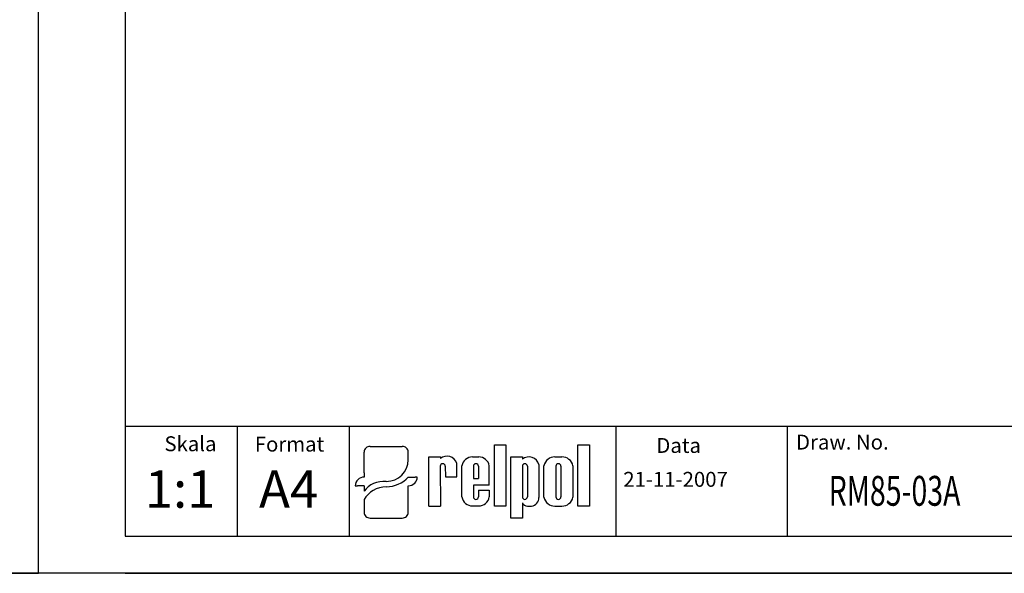
# Model space of a CAD drawing. Extents: x 486 to 1091, y 0 to 297.
# Drawn here: x 887 to 1019, y 0 to 74 of the extents above; entities that cross this region are included whole.
import ezdxf

# ---------------------------------------------------------------- set-up
doc = ezdxf.new("R2010")
doc.units = 0
doc.header["$LTSCALE"] = 6
doc.header["$MEASUREMENT"] = 0
doc.layers.get('0').update_dxf_attribs({"linetype": 'CONTINUOUS'})
for name, color, linetype in [('1', 3, 'CONTINUOUS'), ('2', 6, 'CONTINUOUS'), ('WY', 1, 'CONTINUOUS'), ('WYMIARY', 1, 'CONTINUOUS')]:
    doc.layers.add(name, color=color, linetype=linetype)
doc.styles.add('ITALIC', font='simplex', dxfattribs={"oblique": 15})

msp = doc.modelspace()

# ---------------------------------------------------------------- linework, layer by layer
for p, q in [((950.410033, 9.015264), (950.410033, 17.211264)), ((950.410033, 17.211264), (951.955033, 17.211264)), ((951.955033, 17.211264), (951.955033, 9.015264)), ((961.603033, 9.015264), (961.603033, 17.211264)), ((961.603033, 17.211264), (963.148033, 17.211264)), ((963.148033, 17.211264), (963.148033, 9.015264)), ((932.958481, 13.461283), (932.958481, 16.260974)), ((933.760625, 17.030079), (938.072148, 17.030079)), ((938.874291, 15.155385), (938.874291, 16.260974)), ((941.622507, 9.015264), (941.622507, 15.60367)), ((941.622507, 15.60367), (943.164622, 15.60367)), ((943.164622, 15.60367), (943.164622, 15.38827)), ((945.382033, 12.93607), (945.382033, 14.72707)), ((947.45529, 15.60367), (948.310033, 15.60367)), ((952.609033, 7.416264), (952.609033, 15.612264)), ((952.609033, 15.612264), (954.154033, 15.612264)), ((954.154033, 15.612264), (954.154033, 15.324264)), ((956.371033, 14.583264), (956.371033, 10.179264)), ((958.522033, 15.612412), (959.452033, 15.612412)), ((932.958481, 13.461283), (932.958481, 12.896138)), ((943.153049, 14.361264), (943.164622, 9.015264)), ((943.828049, 14.361264), (943.839622, 12.93607)), ((946.057033, 10.236264), (946.057033, 14.41447)), ((947.599033, 14.361264), (947.599033, 12.71167)), ((948.274033, 14.361264), (948.274033, 12.71167)), ((949.723033, 11.81167), (949.723033, 14.41447)), ((954.154033, 14.361264), (954.154033, 10.252764)), ((954.829033, 14.361264), (954.829033, 10.252764)), ((957.046033, 10.203412), (957.046033, 14.424264)), ((958.649533, 14.361264), (958.649533, 10.252764)), ((959.324533, 14.361264), (959.324533, 10.252764)), ((960.928033, 14.424264), (960.928033, 10.203412)), ((938.874291, 12.896138), (939.776703, 12.896138)), ((940.077507, 12.896138), (939.776703, 12.896138)), ((943.839622, 12.93607), (945.382033, 12.93607)), ((944.17196, 12.93607), (945.382033, 12.93607)), ((947.599033, 12.71167), (948.274033, 12.71167)), ((931.755265, 11.742481), (932.056069, 11.742481)), ((932.958481, 11.742481), (932.056069, 11.742481)), ((932.958481, 11.742481), (932.958481, 11.034514)), ((938.874291, 8.185369), (938.874291, 11.742481)), ((947.599033, 11.81167), (947.599033, 10.252764)), ((947.599033, 11.81167), (947.599033, 10.236264)), ((949.723033, 11.81167), (947.599033, 11.81167)), ((948.274033, 11.13667), (948.274033, 10.252764)), ((948.274033, 11.13667), (949.723033, 11.13667)), ((949.723033, 11.13667), (949.723033, 10.236264)), ((932.958481, 9.895061), (932.958481, 8.185369)), ((954.154033, 9.438264), (954.154033, 7.416264)), ((941.622507, 9.015264), (943.164622, 9.015264)), ((943.153049, 9.015264), (943.164622, 9.022759)), ((947.45529, 9.047064), (948.310033, 9.047064)), ((951.955033, 9.015264), (950.410033, 9.015264)), ((954.83708, 9.015264), (955.375033, 9.015264)), ((958.522033, 9.015264), (959.452033, 9.015264)), ((963.148033, 9.015264), (961.603033, 9.015264)), ((933.760625, 7.416263), (938.072148, 7.416263)), ((954.154033, 7.416264), (952.609033, 7.416264))]:
    msp.add_line(p, q)
for centre, radius, start, end in [((943.490549, 14.361264), 0.3375, 360, 180), ((944.059708, 14.34127), 1.377457, 16.265061, 130.527299), ((947.462662, 14.17837), 1.425319, 89.703671, 170.465171), ((947.936533, 14.361264), 0.3375, 360, 180), ((948.317405, 14.17837), 1.425319, 9.534829, 90.296329), ((955.01306, 14.207365), 1.409039, 15.47255, 127.56454), ((954.491533, 14.361264), 0.3375, 360, 180), ((958.503872, 14.124104), 1.488419, 89.300887, 168.365732), ((958.987033, 14.361264), 0.3375, 360, 180), ((959.470194, 14.124104), 1.488419, 11.634268, 90.699113), ((947.462662, 10.472364), 1.425319, 189.534829, 270.296329), ((947.936533, 10.252764), 0.3375, 180, 0), ((948.317405, 10.472364), 1.425319, 269.703671, 350.465171), ((954.491533, 10.252764), 0.3375, 180, 0), ((954.803613, 9.724764), 0.709955, 203.80008, 272.051918), ((955.24294, 10.136416), 1.128907, 276.719576, 2.175194), ((958.503872, 10.503572), 1.488419, 191.634268, 270.699113), ((958.987033, 10.252764), 0.3375, 180, 0), ((959.470194, 10.503572), 1.488419, 269.300887, 348.365732)]:
    msp.add_arc(centre, radius, start, end)
for centre, major_axis, ratio, start_param, end_param in [((933.760625, 16.260974), (0.802144, 0), 0.958812, 1.5707963268, 3.1415926536), ((938.072148, 16.260974), (-0.802144, 0), 0.958812, 3.1415926536, 4.7123889804), ((935.891319, 15.17942), (2.983078, 0), 0.958812, -1.5623931632, 0.0084031635), ((932.958481, 11.742481), (-1.203216, 0), 0.958812, -1.5707963268, 0), ((935.510411, 9.872487), (2.960559, 0.357076), 0.820999, 1.335209029, 2.5030328729), ((935.848143, 15.509539), (-4.072692, 0), 0.958812, 1.587553347, 2.4083885873), ((938.874291, 12.896138), (1.203216, 0), 0.958812, 4.7123889804, 6.2831853072), ((935.740917, 8.937306), (3.015746, 0.774652), 0.846775, 1.2997364682, 2.4799741172), ((933.760625, 8.185369), (-0.802144, 0), 0.958812, 0, 1.5707963268), ((938.072148, 8.185369), (0.802144, 0), 0.958812, 4.7123889804, 6.2831853072)]:
    msp.add_ellipse(centre, major_axis=major_axis, ratio=ratio, start_param=start_param, end_param=end_param)
at = {"layer": '1'}
msp.add_line((966.730676, 5), (966.730676, 19.689837), dxfattribs=at)
at = {"layer": '2'}
for p, q in [((889.302057, 0), (889.302057, 297)), ((900.932464, 5), (1085.932464, 5)), ((889.302057, 0), (699.302057, 0)), ((1090.932464, 0), (900.932464, 0))]:
    msp.add_line(p, q, dxfattribs=at)
at = {"layer": '2', "color": 6}
for p, q in [((699.302057, 0), (889.302057, 0)), ((900.932464, 0), (1090.932464, 0))]:
    msp.add_line(p, q, dxfattribs=at)
at = {"layer": 'WY', "color": 3, "linetype": 'Continuous'}
msp.add_line((1085.932464, 19.689837), (900.932464, 19.689837), dxfattribs=at)
at = {"layer": 'WYMIARY', "color": 6}
for p, q in [((889.302057, 0), (889.302057, 297)), ((889.302057, 0), (889.302057, 297)), ((900.932464, 292), (900.932464, 5)), ((900.932464, 0), (889.302057, 0)), ((900.932464, 0), (889.302057, 0))]:
    msp.add_line(p, q, dxfattribs=at)
at = {"layer": 'WYMIARY', "color": 3}
for p, q in [((915.932464, 19.689837), (915.932464, 5)), ((930.932464, 19.689837), (930.932464, 5)), ((989.634001, 19.689837), (989.634001, 5))]:
    msp.add_line(p, q, dxfattribs=at)

# ---------------------------------------------------------------- texts
at = {"layer": '1', "style": 'ITALIC', "oblique": 15}
for s, p in [('1:1', (903.562798, 8.797457)), ('A4', (918.868391, 8.797457))]:
    msp.add_text(s, height=5, dxfattribs=at).set_placement(p)
at = {"layer": '1', "style": 'ITALIC', "oblique": 15, "width": 0.7}
msp.add_text('RM85-03A', height=4, dxfattribs=at).set_placement((995.195955, 9.064009))
at = {"layer": 'WY', "style": 'ITALIC', "oblique": 15}
for s, p in [('Skala', (906.197579, 16.373844)), ('Draw. No.', (990.823009, 16.599248)), ('Format', (918.303033, 16.329369)), ('Data', (972.10959, 16.149239)), ('21-11-2007', (967.67822, 11.60401))]:
    msp.add_text(s, height=2, dxfattribs=at).set_placement(p)

doc.saveas('drawing.dxf')
